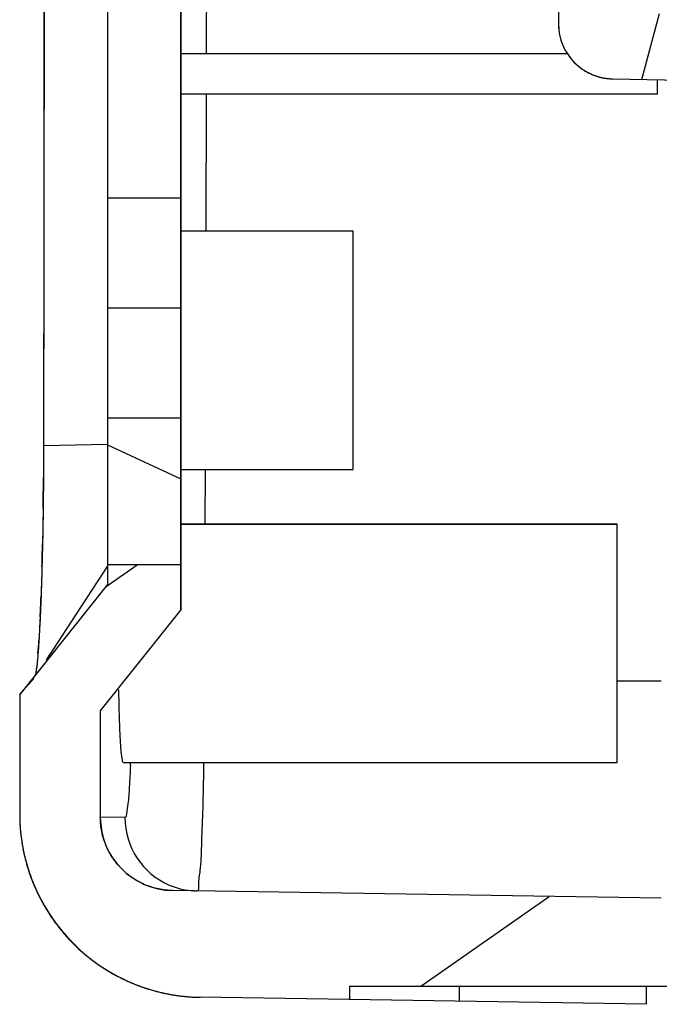
# Model space of a CAD drawing. Units: millimetres. Extents: x 7503 to 8097, y 3855 to 4275.
# Drawn here: x 7661 to 7679, y 3980 to 4007 of the extents above; entities that cross this region are included whole.
import ezdxf

# ---------------------------------------------------------------- set-up
doc = ezdxf.new("R2010")
doc.units = ezdxf.units.MM
doc.layers.add('02___PRT_ALL_AXES', color=7, linetype='Continuous')
doc.layers.add('03___PRT_ALL_CURVES', color=7, linetype='Continuous')

msp = doc.modelspace()

# ---------------------------------------------------------------- hatches: boundary and pattern name
at = {"linetype": 'Continuous'}
h = msp.add_hatch(dxfattribs=at)
h.set_pattern_fill('DEFAULT__8', color=2, scale=13.85965, angle=325, style=0, pattern_type=0)
h.set_pattern_definition([(215, (7726.324, 3916.514), (-7.9496, 11.35316), [])])
edge = h.paths.add_edge_path()
edge.add_line((7661.46, 4178.316), (7661.46, 4175.473))
edge.add_line((7661.46, 4175.473), (7664.46, 4173.414))
edge.add_line((7665.86, 4173.414), (7664.46, 4173.414))
edge.add_line((7665.86, 4162.976), (7665.86, 4173.414))
edge.add_line((7667.86, 4162.976), (7665.86, 4162.976))
edge.add_line((7667.86, 4174.413), (7667.86, 4162.976))
edge.add_spline(control_points=[(7667.86, 4174.413), (7667.86, 4174.999), (7667.446, 4175.413), (7666.86, 4175.413)], knot_values=[0, 0, 0, 0, 1, 1, 1, 1], weights=[1, 0.804738, 0.804738, 1], degree=3, periodic=0)
edge.add_line((7663.66, 4175.413), (7666.86, 4175.413))
edge.add_line((7663.66, 4178.404), (7663.66, 4175.413))
edge.add_spline(control_points=[(7663.66, 4178.404), (7663.66, 4179.561), (7664.472, 4180.385), (7665.629, 4180.404)], knot_values=[0, 0, 0, 0, 1, 1, 1, 1], weights=[1, 0.808426, 0.808426, 1], degree=3, periodic=0)
edge.add_line((7678.96, 4180.613), (7665.629, 4180.404))
edge.add_line((7678.96, 4180.613), (7690.76, 4180.613))
edge.add_line((7690.76, 4181.813), (7690.76, 4180.613))
edge.add_line((7688.96, 4181.813), (7690.76, 4181.813))
edge.add_line((7688.96, 4183.013), (7688.96, 4181.813))
edge.add_line((7670.46, 4183.013), (7688.96, 4183.013))
edge.add_line((7670.46, 4183.38), (7670.46, 4183.013))
edge.add_line((7670.46, 4183.38), (7666.382, 4183.316))
edge.add_spline(control_points=[(7666.382, 4183.316), (7663.489, 4183.27), (7661.46, 4181.209), (7661.46, 4178.316)], knot_values=[0, 0, 0, 0, 1, 1, 1, 1], weights=[1, 0.808426, 0.808426, 1], degree=3, periodic=0)
edge = h.paths.add_edge_path()
edge.add_line((7661.46, 4093.892), (7661.46, 4090.06))
edge.add_line((7661.46, 4090.06), (7663.86, 4087.06))
edge.add_line((7663.86, 4087.06), (7663.86, 4001.779))
edge.add_line((7665.86, 4001.779), (7663.86, 4001.779))
edge.add_line((7665.86, 4087.761), (7665.86, 4001.779))
edge.add_line((7665.86, 4087.761), (7663.66, 4090.511))
edge.add_line((7663.66, 4093.79), (7663.66, 4090.511))
edge.add_line((7663.66, 4093.79), (7665.116, 4096.597))
edge.add_spline(control_points=[(7665.117, 4096.597), (7665.466, 4097.27), (7666.112, 4097.668), (7666.871, 4097.676)], knot_values=[0, 0, 0, 0, 1, 1, 1, 1], weights=[1, 0.904845, 0.904845, 1], degree=3, periodic=0)
edge.add_spline(control_points=[(7666.871, 4097.676), (7667.452, 4097.682), (7667.86, 4098.095), (7667.86, 4098.676)], knot_values=[0, 0, 0, 0, 1, 1, 1, 1], weights=[1, 0.807233, 0.807233, 1], degree=3, periodic=0)
edge.add_line((7667.86, 4113.176), (7667.86, 4098.676))
edge.add_line((7667.86, 4113.176), (7665.86, 4113.176))
edge.add_line((7665.86, 4099.676), (7665.86, 4113.176))
edge.add_line((7665.86, 4099.676), (7664.46, 4099.676))
edge.add_line((7664.46, 4099.676), (7661.46, 4093.892))
edge = h.paths.add_edge_path()
edge.add_line((7661.46, 3988.239), (7661.46, 3984.978))
edge.add_spline(control_points=[(7661.46, 3984.978), (7661.46, 3982.086), (7663.489, 3980.024), (7666.382, 3979.979)], knot_values=[0, 0, 0, 0, 1, 1, 1, 1], weights=[1, 0.808426, 0.808426, 1], degree=3, periodic=0)
edge.add_line((7670.46, 3979.915), (7666.382, 3979.979))
edge.add_line((7670.46, 3980.281), (7670.46, 3979.915))
edge.add_line((7670.46, 3980.281), (7688.96, 3980.281))
edge.add_line((7688.96, 3981.482), (7688.96, 3980.281))
edge.add_line((7688.96, 3981.482), (7690.76, 3981.482))
edge.add_line((7690.76, 3982.682), (7690.76, 3981.482))
edge.add_line((7678.96, 3982.682), (7690.76, 3982.682))
edge.add_line((7678.96, 3982.682), (7665.629, 3982.891))
edge.add_spline(control_points=[(7665.629, 3982.891), (7664.472, 3982.909), (7663.66, 3983.734), (7663.66, 3984.891)], knot_values=[0, 0, 0, 0, 1, 1, 1, 1], weights=[1, 0.808426, 0.808426, 1], degree=3, periodic=0)
edge.add_line((7663.66, 3987.787), (7663.66, 3984.891))
edge.add_line((7663.66, 3987.787), (7665.86, 3990.537))
edge.add_line((7665.86, 3991.779), (7665.86, 3990.537))
edge.add_line((7665.86, 3991.779), (7663.86, 3991.779))
edge.add_line((7663.86, 3991.779), (7663.86, 3991.239))
edge.add_line((7663.86, 3991.239), (7661.46, 3988.239))
edge = h.paths.add_edge_path()
edge.add_line((7663.86, 3998.779), (7663.86, 3995.779))
edge.add_line((7665.86, 3995.779), (7663.86, 3995.779))
edge.add_line((7665.86, 3998.779), (7665.86, 3995.779))
edge.add_line((7665.86, 3998.779), (7663.86, 3998.779))
h = msp.add_hatch(dxfattribs=at)
h.set_pattern_fill('DEFAULT__4', color=2, scale=14.922326, angle=205, style=0, pattern_type=0)
h.set_pattern_definition([(335, (7726.324, 3916.514), (-6.30645, -13.5242), [])])
edge = h.paths.add_edge_path()
edge.add_line((7661.46, 4178.316), (7661.46, 4175.473))
edge.add_line((7661.46, 4175.473), (7664.46, 4173.414))
edge.add_line((7665.86, 4173.414), (7664.46, 4173.414))
edge.add_line((7665.86, 4162.976), (7665.86, 4173.414))
edge.add_line((7667.86, 4162.976), (7665.86, 4162.976))
edge.add_line((7667.86, 4174.413), (7667.86, 4162.976))
edge.add_spline(control_points=[(7667.86, 4174.413), (7667.86, 4174.999), (7667.446, 4175.413), (7666.86, 4175.413)], knot_values=[0, 0, 0, 0, 1, 1, 1, 1], weights=[1, 0.804738, 0.804738, 1], degree=3, periodic=0)
edge.add_line((7663.66, 4175.413), (7666.86, 4175.413))
edge.add_line((7663.66, 4178.404), (7663.66, 4175.413))
edge.add_spline(control_points=[(7663.66, 4178.404), (7663.66, 4179.561), (7664.472, 4180.385), (7665.629, 4180.404)], knot_values=[0, 0, 0, 0, 1, 1, 1, 1], weights=[1, 0.808426, 0.808426, 1], degree=3, periodic=0)
edge.add_line((7678.96, 4180.613), (7665.629, 4180.404))
edge.add_line((7678.96, 4180.613), (7690.76, 4180.613))
edge.add_line((7690.76, 4181.813), (7690.76, 4180.613))
edge.add_line((7688.96, 4181.813), (7690.76, 4181.813))
edge.add_line((7688.96, 4183.013), (7688.96, 4181.813))
edge.add_line((7670.46, 4183.013), (7688.96, 4183.013))
edge.add_line((7670.46, 4183.38), (7670.46, 4183.013))
edge.add_line((7670.46, 4183.38), (7666.382, 4183.316))
edge.add_spline(control_points=[(7666.382, 4183.316), (7663.489, 4183.27), (7661.46, 4181.209), (7661.46, 4178.316)], knot_values=[0, 0, 0, 0, 1, 1, 1, 1], weights=[1, 0.808426, 0.808426, 1], degree=3, periodic=0)
edge = h.paths.add_edge_path()
edge.add_line((7661.46, 4093.892), (7661.46, 4090.06))
edge.add_line((7661.46, 4090.06), (7663.86, 4087.06))
edge.add_line((7663.86, 4087.06), (7663.86, 3991.239))
edge.add_line((7663.86, 3991.239), (7661.46, 3988.239))
edge.add_line((7661.46, 3988.239), (7661.46, 3984.978))
edge.add_spline(control_points=[(7661.46, 3984.978), (7661.46, 3982.086), (7663.489, 3980.024), (7666.382, 3979.979)], knot_values=[0, 0, 0, 0, 1, 1, 1, 1], weights=[1, 0.808426, 0.808426, 1], degree=3, periodic=0)
edge.add_line((7670.46, 3979.915), (7666.382, 3979.979))
edge.add_line((7670.46, 3980.281), (7670.46, 3979.915))
edge.add_line((7670.46, 3980.281), (7688.96, 3980.281))
edge.add_line((7688.96, 3981.482), (7688.96, 3980.281))
edge.add_line((7688.96, 3981.482), (7690.76, 3981.482))
edge.add_line((7690.76, 3982.682), (7690.76, 3981.482))
edge.add_line((7678.96, 3982.682), (7690.76, 3982.682))
edge.add_line((7678.96, 3982.682), (7665.629, 3982.891))
edge.add_spline(control_points=[(7665.629, 3982.891), (7664.472, 3982.909), (7663.66, 3983.734), (7663.66, 3984.891)], knot_values=[0, 0, 0, 0, 1, 1, 1, 1], weights=[1, 0.808426, 0.808426, 1], degree=3, periodic=0)
edge.add_line((7663.66, 3987.787), (7663.66, 3984.891))
edge.add_line((7663.66, 3987.787), (7665.86, 3990.537))
edge.add_line((7665.86, 4087.761), (7665.86, 3990.537))
edge.add_line((7665.86, 4087.761), (7663.66, 4090.511))
edge.add_line((7663.66, 4093.79), (7663.66, 4090.511))
edge.add_line((7663.66, 4093.79), (7665.116, 4096.597))
edge.add_spline(control_points=[(7665.117, 4096.597), (7665.466, 4097.27), (7666.112, 4097.668), (7666.871, 4097.676)], knot_values=[0, 0, 0, 0, 1, 1, 1, 1], weights=[1, 0.904845, 0.904845, 1], degree=3, periodic=0)
edge.add_spline(control_points=[(7666.871, 4097.676), (7667.452, 4097.682), (7667.86, 4098.095), (7667.86, 4098.676)], knot_values=[0, 0, 0, 0, 1, 1, 1, 1], weights=[1, 0.807233, 0.807233, 1], degree=3, periodic=0)
edge.add_line((7667.86, 4113.176), (7667.86, 4098.676))
edge.add_line((7667.86, 4113.176), (7665.86, 4113.176))
edge.add_line((7665.86, 4099.676), (7665.86, 4113.176))
edge.add_line((7665.86, 4099.676), (7664.46, 4099.676))
edge.add_line((7664.46, 4099.676), (7661.46, 4093.892))
h = msp.add_hatch(dxfattribs=at)
h.set_pattern_fill('DEFAULT__2', color=2, scale=3.007129, angle=285, style=0, pattern_type=0)
h.set_pattern_definition([(255, (7726.3242, 3916.5144), (-2.904664, 0.7783), [])])
edge = h.paths.add_edge_path()
edge.add_line((7691.56, 4088.79), (7691.56, 4083.24))
edge.add_line((7689.36, 4088.79), (7691.56, 4088.79))
edge.add_line((7689.36, 4083.752), (7689.36, 4088.79))
edge.add_line((7677.634, 4083.547), (7689.36, 4083.752))
edge.add_spline(control_points=[(7676.16, 4082.047), (7676.16, 4082.914), (7676.768, 4083.532), (7677.634, 4083.547)], knot_values=[0, 0, 0, 0, 1, 1, 1, 1], weights=[1, 0.808834, 0.808834, 1], degree=3, periodic=0)
edge.add_line((7676.16, 4082.047), (7676.16, 4006.533))
edge.add_spline(control_points=[(7676.16, 4006.533), (7676.16, 4005.666), (7676.768, 4005.048), (7677.634, 4005.033)], knot_values=[0, 0, 0, 0, 1, 1, 1, 1], weights=[1, 0.808834, 0.808834, 1], degree=3, periodic=0)
edge.add_line((7677.634, 4005.033), (7689.36, 4004.828))
edge.add_line((7689.36, 3991.29), (7689.36, 4004.828))
edge.add_line((7692.26, 3991.29), (7689.36, 3991.29))
edge.add_line((7692.26, 3991.29), (7692.26, 4002.29))
edge.add_line((7691.56, 4002.29), (7692.26, 4002.29))
edge.add_line((7691.56, 4005.34), (7691.56, 4002.29))
edge.add_line((7691.56, 4005.34), (7690.56, 4005.34))
edge.add_line((7690.56, 4006.608), (7690.56, 4005.34))
edge.add_line((7677.96, 4006.828), (7690.56, 4006.608))
edge.add_line((7677.96, 4012.04), (7677.96, 4006.828))
edge.add_line((7678.16, 4012.04), (7677.96, 4012.04))
edge.add_line((7678.16, 4012.54), (7678.16, 4012.04))
edge.add_line((7678.16, 4012.54), (7677.96, 4012.54))
edge.add_line((7677.96, 4020.04), (7677.96, 4012.54))
edge.add_line((7678.16, 4020.04), (7677.96, 4020.04))
edge.add_line((7678.16, 4020.54), (7678.16, 4020.04))
edge.add_line((7678.16, 4020.54), (7677.96, 4020.54))
edge.add_line((7677.96, 4026.04), (7677.96, 4020.54))
edge.add_line((7678.16, 4026.04), (7677.96, 4026.04))
edge.add_line((7678.16, 4026.54), (7678.16, 4026.04))
edge.add_line((7678.16, 4026.54), (7677.96, 4026.54))
edge.add_line((7677.96, 4034.04), (7677.96, 4026.54))
edge.add_line((7678.16, 4034.04), (7677.96, 4034.04))
edge.add_line((7678.16, 4034.54), (7678.16, 4034.04))
edge.add_line((7678.16, 4034.54), (7677.96, 4034.54))
edge.add_line((7677.96, 4040.04), (7677.96, 4034.54))
edge.add_line((7678.16, 4040.04), (7677.96, 4040.04))
edge.add_line((7678.16, 4040.54), (7678.16, 4040.04))
edge.add_line((7678.16, 4040.54), (7677.96, 4040.54))
edge.add_line((7677.96, 4048.04), (7677.96, 4040.54))
edge.add_line((7678.16, 4048.04), (7677.96, 4048.04))
edge.add_line((7678.16, 4048.54), (7678.16, 4048.04))
edge.add_line((7678.16, 4048.54), (7677.96, 4048.54))
edge.add_line((7677.96, 4054.04), (7677.96, 4048.54))
edge.add_line((7678.16, 4054.04), (7677.96, 4054.04))
edge.add_line((7678.16, 4054.54), (7678.16, 4054.04))
edge.add_line((7678.16, 4054.54), (7677.96, 4054.54))
edge.add_line((7677.96, 4062.04), (7677.96, 4054.54))
edge.add_line((7678.16, 4062.04), (7677.96, 4062.04))
edge.add_line((7678.16, 4062.54), (7678.16, 4062.04))
edge.add_line((7678.16, 4062.54), (7677.96, 4062.54))
edge.add_line((7677.96, 4068.04), (7677.96, 4062.54))
edge.add_line((7678.16, 4068.04), (7677.96, 4068.04))
edge.add_line((7678.16, 4068.54), (7678.16, 4068.04))
edge.add_line((7678.16, 4068.54), (7677.96, 4068.54))
edge.add_line((7677.96, 4076.04), (7677.96, 4068.54))
edge.add_line((7678.16, 4076.04), (7677.96, 4076.04))
edge.add_line((7678.16, 4076.54), (7678.16, 4076.04))
edge.add_line((7678.16, 4076.54), (7677.96, 4076.54))
edge.add_line((7677.96, 4081.752), (7677.96, 4076.54))
edge.add_line((7677.96, 4081.752), (7690.56, 4081.972))
edge.add_line((7690.56, 4083.24), (7690.56, 4081.972))
edge.add_line((7691.56, 4083.24), (7690.56, 4083.24))

# ---------------------------------------------------------------- linework, layer by layer
at = {"color": 7, "linetype": 'Continuous'}
for p, q in [((7665.86, 3990.537), (7665.86, 4088.546)), ((7665.86, 4087.761), (7665.86, 4001.779)), ((7665.86, 4087.761), (7665.86, 3990.537)), ((7663.86, 4087.06), (7663.86, 3991.239)), ((7663.86, 4087.06), (7663.86, 4001.779)), ((7663.86, 4087.06), (7663.86, 3991.239)), ((7676.16, 4082.047), (7676.16, 4006.533)), ((7676.16, 4082.047), (7676.16, 4006.533)), ((7662.196, 4080.709), (7662.112, 3995.03)), ((7676.414, 4005.711), (7665.86, 4005.711)), ((7677.634, 4005.033), (7689.36, 4004.828)), ((7677.634, 4005.033), (7689.36, 4004.828)), ((7678.86, 4004.611), (7678.86, 4005.012)), ((7678.86, 4004.611), (7665.86, 4004.611)), ((7666.546, 4004.611), (7666.536, 4000.881)), ((7666.546, 4004.611), (7666.536, 4000.881)), ((7665.86, 4001.779), (7663.86, 4001.779)), ((7665.86, 4001.779), (7663.86, 4001.779)), ((7670.56, 4000.881), (7665.86, 4000.881)), ((7665.86, 3998.779), (7663.86, 3998.779)), ((7665.86, 3998.779), (7663.86, 3998.779)), ((7663.86, 3998.779), (7663.86, 3995.779)), ((7665.86, 3998.779), (7665.86, 3995.779)), ((7665.86, 3995.779), (7663.86, 3995.779)), ((7665.86, 3995.779), (7663.86, 3995.779)), ((7662.112, 3995.03), (7663.86, 3995.064)), ((7665.86, 3994.381), (7670.56, 3994.381)), ((7666.517, 3994.381), (7666.512, 3992.881)), ((7666.517, 3994.381), (7666.513, 3992.881)), ((7665.86, 3992.881), (7677.76, 3992.881)), ((7665.86, 3991.779), (7663.86, 3991.779)), ((7663.86, 3991.779), (7663.86, 3991.239)), ((7665.86, 3991.779), (7663.86, 3991.779)), ((7665.86, 3991.779), (7665.86, 3990.537)), ((7662.353, 3989.427), (7663.86, 3991.729)), ((7663.86, 3991.239), (7661.46, 3988.239)), ((7663.86, 3991.239), (7661.46, 3988.239)), ((7663.86, 3991.239), (7661.827, 3988.697)), ((7663.66, 3987.787), (7665.86, 3990.537)), ((7663.66, 3987.787), (7665.86, 3990.537)), ((7663.66, 3987.787), (7665.86, 3990.537)), ((7662.267, 3989.299), (7662.319, 3989.376)), ((7662.309, 3989.361), (7662.356, 3989.431)), ((7662.189, 3989.186), (7662.246, 3989.268)), ((7662.227, 3989.24), (7662.282, 3989.321)), ((7661.923, 3988.981), (7661.893, 3988.779)), ((7661.827, 3988.697), (7661.46, 3988.239)), ((7678.96, 3988.598), (7677.76, 3988.599)), ((7661.46, 3988.239), (7661.46, 3984.978)), ((7661.46, 3988.239), (7661.46, 3984.978)), ((7661.46, 3988.239), (7661.46, 3984.978)), ((7663.66, 3987.787), (7663.66, 3984.891)), ((7663.66, 3987.787), (7663.66, 3984.891)), ((7663.66, 3987.787), (7663.66, 3984.891)), ((7664.292, 3986.381), (7677.76, 3986.381)), ((7664.33, 3984.88), (7663.66, 3984.891)), ((7678.96, 3982.682), (7665.629, 3982.891)), ((7678.96, 3982.682), (7665.629, 3982.891)), ((7678.96, 3982.682), (7665.629, 3982.891)), ((7670.46, 3980.281), (7670.46, 3979.915)), ((7670.46, 3980.281), (7688.96, 3980.281)), ((7670.46, 3980.281), (7688.96, 3980.281)), ((7670.46, 3980.281), (7670.46, 3979.915)), ((7670.46, 3980.281), (7688.96, 3980.281)), ((7670.46, 3980.281), (7670.46, 3979.915)), ((7673.46, 3979.868), (7673.46, 3980.281)), ((7678.56, 3979.788), (7678.56, 3980.281)), ((7678.56, 3979.788), (7666.382, 3979.979)), ((7670.46, 3979.915), (7666.382, 3979.979)), ((7670.46, 3979.915), (7666.382, 3979.979))]:
    msp.add_line(p, q, dxfattribs=at)
for centre, radius, start, end in [((7677.66, 4006.533), 1.5, 180, 269), ((7639.184, 3987.501), 25.326, 357.3142, 357.451), ((7639.179, 3987.501), 25.331, 357.3144, 357.451), ((7666.46, 3984.978), 5, 180, 269.1), ((7665.66, 3984.891), 2, 180, 269.1), ((7666.33, 3984.88), 2, 179.9819, 246.7835), ((7666.32, 3984.862), 1.98, 246.8379, 250.1851), ((7666.331, 3984.89), 2.01, 250.1814, 269.0239)]:
    msp.add_arc(centre, radius, start, end, dxfattribs=at)
for points, start_tangent, end_tangent in [([(7666.608, 4034.561), (7666.583, 4020.134), (7666.549, 4005.711)], (-0.001462, -0.999999), (-0.002602, -0.999997)), ([(7666.608, 4034.561), (7666.583, 4020.134), (7666.549, 4005.711)], (-0.001462, -0.999999), (-0.002602, -0.999997)), ([(7676.16, 4006.533), (7676.161, 4006.5), (7676.162, 4006.467), (7676.163, 4006.433), (7676.166, 4006.399), (7676.17, 4006.365), (7676.174, 4006.331), (7676.179, 4006.297), (7676.185, 4006.263), (7676.191, 4006.228), (7676.199, 4006.193), (7676.208, 4006.159), (7676.217, 4006.124), (7676.227, 4006.09), (7676.238, 4006.055), (7676.25, 4006.021), (7676.263, 4005.986), (7676.277, 4005.952), (7676.292, 4005.918), (7676.308, 4005.884), (7676.324, 4005.851), (7676.342, 4005.817), (7676.36, 4005.785), (7676.379, 4005.752), (7676.4, 4005.72), (7676.421, 4005.688), (7676.442, 4005.657), (7676.465, 4005.626), (7676.489, 4005.596), (7676.513, 4005.567), (7676.538, 4005.538), (7676.564, 4005.509), (7676.59, 4005.482), (7676.618, 4005.455), (7676.645, 4005.428), (7676.674, 4005.403), (7676.703, 4005.378), (7676.733, 4005.354), (7676.763, 4005.331), (7676.794, 4005.308), (7676.825, 4005.287), (7676.857, 4005.266), (7676.889, 4005.246), (7676.922, 4005.227), (7676.955, 4005.209), (7676.988, 4005.192), (7677.021, 4005.176), (7677.055, 4005.16), (7677.089, 4005.146), (7677.123, 4005.132), (7677.157, 4005.12), (7677.192, 4005.108), (7677.226, 4005.097), (7677.261, 4005.087), (7677.295, 4005.078), (7677.33, 4005.07), (7677.364, 4005.062), (7677.398, 4005.056), (7677.433, 4005.05), (7677.467, 4005.045), (7677.501, 4005.041), (7677.534, 4005.038), (7677.568, 4005.036), (7677.601, 4005.034), (7677.634, 4005.033)], (0, -1), (0.999848, -0.017452)), ([(7662.112, 3995.03), (7662.101, 3993.418), (7662.089, 3992.645), (7662.073, 3991.912), (7662.053, 3991.229), (7662.03, 3990.608), (7662.004, 3990.059), (7661.976, 3989.592), (7661.947, 3989.216), (7661.933, 3989.064), (7661.923, 3988.981)], (-0.000953, -1), (-0.118294, -0.992979)), ([(7664.292, 3986.381), (7664.268, 3986.427), (7664.245, 3986.561), (7664.224, 3986.781), (7664.205, 3987.08), (7664.188, 3987.45), (7664.175, 3987.881), (7664.165, 3988.364)], (-1, 0), (-0.016959, 0.999856)), ([(7664.482, 3986.314), (7664.45, 3985.708), (7664.412, 3985.255), (7664.371, 3984.974), (7664.33, 3984.88)], (-0.046869, -0.998901), (-0.999933, 0.011551)), ([(7666.479, 3986.381), (7666.474, 3986.098), (7666.448, 3985.014), (7666.416, 3984.114), (7666.378, 3983.439), (7666.338, 3983.022), (7666.296, 3982.881)], (-0.016096, -0.99987), (-0.999919, 0.012748)), ([(7666.479, 3986.381), (7666.474, 3986.098), (7666.448, 3985.014), (7666.416, 3984.114), (7666.378, 3983.439), (7666.338, 3983.022), (7666.296, 3982.881)], (-0.016096, -0.99987), (-0.99992, 0.012647)), ([(7661.46, 3984.978), (7661.461, 3984.868), (7661.465, 3984.757), (7661.471, 3984.645), (7661.48, 3984.533), (7661.491, 3984.42), (7661.506, 3984.306), (7661.523, 3984.191), (7661.542, 3984.076), (7661.565, 3983.961), (7661.59, 3983.846), (7661.618, 3983.73), (7661.65, 3983.614), (7661.684, 3983.499), (7661.721, 3983.384), (7661.762, 3983.269), (7661.805, 3983.154), (7661.851, 3983.04), (7661.901, 3982.926), (7661.953, 3982.814), (7662.008, 3982.702), (7662.067, 3982.591), (7662.128, 3982.481), (7662.193, 3982.373), (7662.26, 3982.266), (7662.33, 3982.16), (7662.403, 3982.056), (7662.479, 3981.954), (7662.557, 3981.853), (7662.638, 3981.754), (7662.722, 3981.658), (7662.808, 3981.563), (7662.897, 3981.471), (7662.988, 3981.381), (7663.081, 3981.293), (7663.176, 3981.208), (7663.274, 3981.125), (7663.373, 3981.045), (7663.474, 3980.968), (7663.577, 3980.893), (7663.682, 3980.821), (7663.788, 3980.752), (7663.895, 3980.686), (7664.004, 3980.623), (7664.114, 3980.563), (7664.225, 3980.506), (7664.337, 3980.452), (7664.449, 3980.401), (7664.563, 3980.352), (7664.677, 3980.307), (7664.791, 3980.265), (7664.906, 3980.226), (7665.021, 3980.19), (7665.136, 3980.157), (7665.251, 3980.127), (7665.366, 3980.1), (7665.481, 3980.075), (7665.595, 3980.054), (7665.71, 3980.035), (7665.823, 3980.019), (7665.936, 3980.006), (7666.049, 3979.995), (7666.161, 3979.987), (7666.272, 3979.982), (7666.382, 3979.979)], (0, -1), (0.999877, -0.015707)), ([(7661.46, 3984.978), (7661.461, 3984.868), (7661.465, 3984.757), (7661.471, 3984.645), (7661.48, 3984.533), (7661.491, 3984.42), (7661.506, 3984.306), (7661.523, 3984.191), (7661.542, 3984.076), (7661.565, 3983.961), (7661.59, 3983.846), (7661.618, 3983.73), (7661.65, 3983.614), (7661.684, 3983.499), (7661.721, 3983.384), (7661.762, 3983.269), (7661.805, 3983.154), (7661.851, 3983.04), (7661.901, 3982.926), (7661.953, 3982.814), (7662.008, 3982.702), (7662.067, 3982.591), (7662.128, 3982.481), (7662.193, 3982.373), (7662.26, 3982.266), (7662.33, 3982.16), (7662.403, 3982.056), (7662.479, 3981.954), (7662.557, 3981.853), (7662.638, 3981.754), (7662.722, 3981.658), (7662.808, 3981.563), (7662.897, 3981.471), (7662.988, 3981.381), (7663.081, 3981.293), (7663.176, 3981.208), (7663.274, 3981.125), (7663.373, 3981.045), (7663.474, 3980.968), (7663.577, 3980.893), (7663.682, 3980.821), (7663.788, 3980.752), (7663.895, 3980.686), (7664.004, 3980.623), (7664.114, 3980.563), (7664.225, 3980.506), (7664.337, 3980.452), (7664.449, 3980.401), (7664.563, 3980.352), (7664.677, 3980.307), (7664.791, 3980.265), (7664.906, 3980.226), (7665.021, 3980.19), (7665.136, 3980.157), (7665.251, 3980.127), (7665.366, 3980.1), (7665.481, 3980.075), (7665.595, 3980.054), (7665.71, 3980.035), (7665.823, 3980.019), (7665.936, 3980.006), (7666.049, 3979.995), (7666.161, 3979.987), (7666.272, 3979.982), (7666.382, 3979.979)], (0, -1), (0.999877, -0.015707)), ([(7665.629, 3982.891), (7665.585, 3982.892), (7665.54, 3982.895), (7665.496, 3982.898), (7665.451, 3982.902), (7665.405, 3982.907), (7665.36, 3982.914), (7665.314, 3982.921), (7665.268, 3982.93), (7665.223, 3982.939), (7665.177, 3982.95), (7665.13, 3982.962), (7665.084, 3982.976), (7665.038, 3982.99), (7664.993, 3983.006), (7664.947, 3983.023), (7664.901, 3983.041), (7664.856, 3983.06), (7664.811, 3983.08), (7664.766, 3983.102), (7664.722, 3983.125), (7664.678, 3983.149), (7664.634, 3983.174), (7664.591, 3983.201), (7664.549, 3983.228), (7664.507, 3983.257), (7664.466, 3983.287), (7664.425, 3983.318), (7664.386, 3983.35), (7664.347, 3983.383), (7664.309, 3983.417), (7664.271, 3983.452), (7664.235, 3983.488), (7664.199, 3983.525), (7664.165, 3983.563), (7664.131, 3983.601), (7664.099, 3983.641), (7664.068, 3983.681), (7664.037, 3983.722), (7664.008, 3983.764), (7663.98, 3983.806), (7663.953, 3983.849), (7663.927, 3983.892), (7663.903, 3983.936), (7663.879, 3983.98), (7663.857, 3984.025), (7663.836, 3984.07), (7663.817, 3984.116), (7663.798, 3984.161), (7663.781, 3984.207), (7663.765, 3984.253), (7663.75, 3984.299), (7663.736, 3984.345), (7663.723, 3984.392), (7663.712, 3984.438), (7663.702, 3984.484), (7663.693, 3984.53), (7663.685, 3984.576), (7663.678, 3984.622), (7663.673, 3984.667), (7663.668, 3984.713), (7663.665, 3984.758), (7663.662, 3984.803), (7663.661, 3984.847), (7663.66, 3984.891)], (-0.999877, 0.015707), (0, 1)), ([(7665.629, 3982.891), (7665.585, 3982.892), (7665.54, 3982.895), (7665.496, 3982.898), (7665.451, 3982.902), (7665.405, 3982.907), (7665.36, 3982.914), (7665.314, 3982.921), (7665.268, 3982.93), (7665.223, 3982.939), (7665.177, 3982.95), (7665.13, 3982.962), (7665.084, 3982.976), (7665.038, 3982.99), (7664.993, 3983.006), (7664.947, 3983.023), (7664.901, 3983.041), (7664.856, 3983.06), (7664.811, 3983.08), (7664.766, 3983.102), (7664.722, 3983.125), (7664.678, 3983.149), (7664.634, 3983.174), (7664.591, 3983.201), (7664.549, 3983.228), (7664.507, 3983.257), (7664.466, 3983.287), (7664.425, 3983.318), (7664.386, 3983.35), (7664.347, 3983.383), (7664.309, 3983.417), (7664.271, 3983.452), (7664.235, 3983.488), (7664.199, 3983.525), (7664.165, 3983.563), (7664.131, 3983.601), (7664.099, 3983.641), (7664.068, 3983.681), (7664.037, 3983.722), (7664.008, 3983.764), (7663.98, 3983.806), (7663.953, 3983.849), (7663.927, 3983.892), (7663.903, 3983.936), (7663.879, 3983.98), (7663.857, 3984.025), (7663.836, 3984.07), (7663.817, 3984.116), (7663.798, 3984.161), (7663.781, 3984.207), (7663.765, 3984.253), (7663.75, 3984.299), (7663.736, 3984.345), (7663.723, 3984.392), (7663.712, 3984.438), (7663.702, 3984.484), (7663.693, 3984.53), (7663.685, 3984.576), (7663.678, 3984.622), (7663.673, 3984.667), (7663.668, 3984.713), (7663.665, 3984.758), (7663.662, 3984.803), (7663.661, 3984.847), (7663.66, 3984.891)], (-0.999877, 0.015707), (0, 1))]:
    msp.add_spline(points, degree=3, dxfattribs=dict(at, start_tangent=start_tangent, end_tangent=end_tangent))
at = {"layer": '02___PRT_ALL_AXES', "color": 7, "linetype": 'Continuous'}
for p, q in [((7670.56, 3994.381), (7670.56, 4000.881)), ((7677.76, 3992.881), (7665.86, 3992.881)), ((7677.76, 3986.381), (7677.76, 3992.881))]:
    msp.add_line(p, q, dxfattribs=at)
at = {"layer": '03___PRT_ALL_CURVES', "color": 40, "linetype": 'Continuous'}
for p, q in [((7662.112, 3995.03), (7662.108, 3994.148)), ((7662.099, 3993.233), (7662.083, 3992.347)), ((7662.1, 3993.315), (7662.099, 3993.233)), ((7662.064, 3991.577), (7662.045, 3991.006)), ((7662.068, 3991.733), (7662.064, 3991.577)), ((7662.045, 3991.006), (7662.04, 3990.877)), ((7662.013, 3990.247), (7661.99, 3989.809)), ((7662.019, 3990.356), (7662.013, 3990.247)), ((7661.99, 3989.809), (7661.984, 3989.711)), ((7661.959, 3989.359), (7661.952, 3989.277)), ((7661.948, 3989.223), (7661.925, 3988.996)), ((7661.952, 3989.277), (7661.948, 3989.223)), ((7661.922, 3988.97), (7661.893, 3988.779)), ((7661.925, 3988.996), (7661.922, 3988.97)), ((7661.631, 3988.431), (7661.847, 3988.671)), ((7661.46, 3988.239), (7661.631, 3988.431))]:
    msp.add_line(p, q, dxfattribs=at)
for centre, radius, start, end in [((7530.05, 3995.092), 132.062, 359.2292, 359.59066), ((7560.079, 3994.515), 102.027, 358.4373, 358.78228), ((7601.336, 3993.155), 60.748, 357.35906, 357.85096), ((7639.419, 3991.124), 22.609, 355.5221, 356.4163)]:
    msp.add_arc(centre, radius, start, end, dxfattribs=at)
msp.add_ellipse((8291.458, 2627.421), major_axis=(0, -30075.797), ratio=0.020947, start_param=-1.617146, end_param=-1.616284, dxfattribs=at)

doc.saveas('drawing.dxf')
